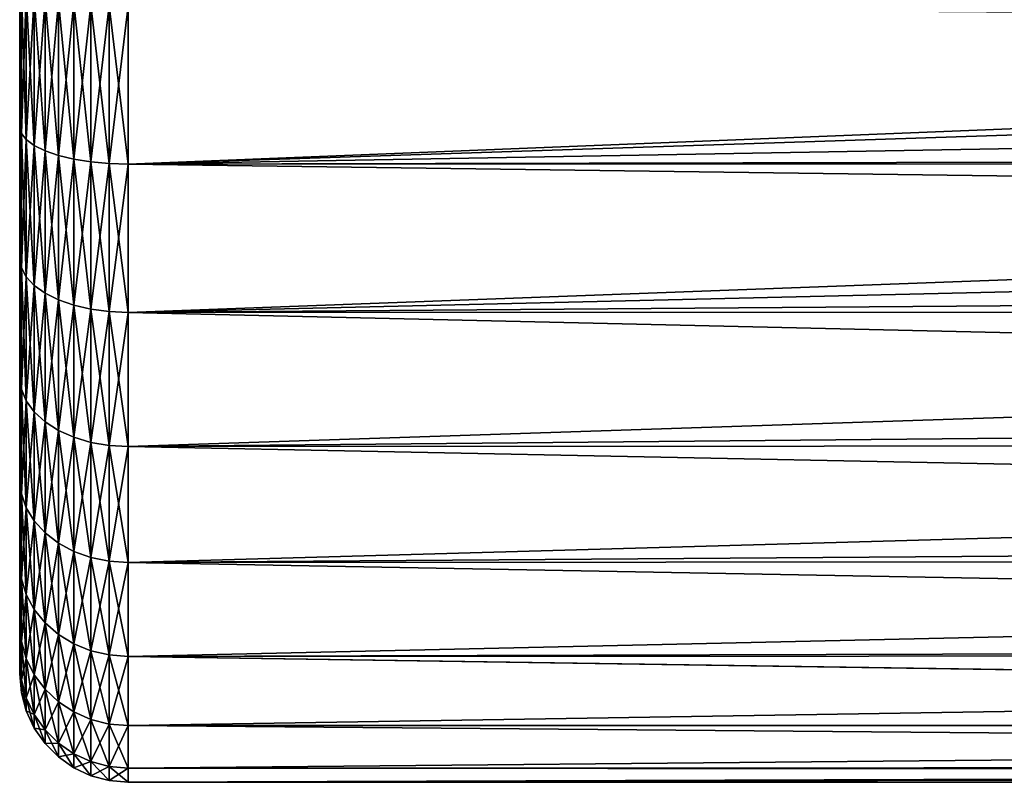
# Model space of a CAD drawing. Extents: x -110 to 110, y -382 to 0.
# Drawn here: x -110 to -103, y -122 to -117 of the extents above; entities that cross this region are included whole.
import ezdxf

# ---------------------------------------------------------------- set-up
doc = ezdxf.new("R2010")
doc.units = 0
doc.layers.add('L6', color=7, linetype='CONTINUOUS')

msp = doc.modelspace()

# ---------------------------------------------------------------- linework, layer by layer
at = {"layer": 'L6', "color": 254}
for points in [[(-110, -121.4032, -1.966616), (-110, -110.3374, 0.998477), (-110, -110.25)], [(-110, -121.4032, -1.966616), (-110, -110.25), (-110, -110.3374, -0.998477)], [(-110, -110.5968, 1.966616), (-110, -110.3374, 0.998477), (-110, -121.4032, -1.966616)], [(-110, -110.3374, -0.998477), (-110, -110.5968, -1.966616), (-110, -121.4032, -1.966616)], [(-110, -121.4032, -1.966616), (-110, -121.6626, -0.998477), (-110, -110.5968, 1.966616)], [(-110, -110.5968, 1.966616), (-110, -121.6626, -0.998477), (-110, -121.75)], [(-110, -121.4032, -1.966616), (-110, -110.5968, -1.966616), (-110, -111.5952, -3.696029)], [(-110, -121.4032, 1.966616), (-110, -120.4048, 3.696029), (-110, -110.5968, 1.966616)], [(-110, -121.4032, 1.966616), (-110, -110.5968, 1.966616), (-110, -121.6626, 0.998477)], [(-110, -121.6626, 0.998477), (-110, -110.5968, 1.966616), (-110, -121.75)], [(-110, -120.4048, 3.696029), (-110, -119.696, 4.404756), (-110, -110.5968, 1.966616)], [(-110, -110.5968, 1.966616), (-110, -119.696, 4.404756), (-110, -117.9666, 5.403233)], [(-110, -110.5968, 1.966616), (-110, -117.9666, 5.403233), (-110, -111.0204, 2.875)], [(-110, -111.0204, 2.875), (-110, -117.9666, 5.403233), (-110, -116.9985, 5.662645)], [(-110, -111.5952, -3.696029), (-110, -113.125, -4.979646), (-110, -118.875, -4.979646)], [(-110, -111.5952, -3.696029), (-110, -118.875, -4.979646), (-110, -119.696, -4.404756)], [(-110, -121.4032, -1.966616), (-110, -111.5952, -3.696029), (-110, -120.9796, -2.875)], [(-110, -120.9796, -2.875), (-110, -111.5952, -3.696029), (-110, -119.696, -4.404756)], [(-110, -114.0334, -5.403233), (-110, -118.875, -4.979646), (-110, -113.125, -4.979646)], [(-110, -115.0015, -5.662645), (-110, -118.875, -4.979646), (-110, -114.0334, -5.403233)], [(-110, -115.0015, -5.662645), (-110, -116.9985, -5.662645), (-110, -118.875, -4.979646)], [(-110, -116.9985, -5.662645), (-110, -117.9666, -5.403233), (-110, -118.875, -4.979646)], [(-109.9886, -117.0211, 5.790902), (-110, -116.9985, 5.662645), (-109.9886, -118.0112, 5.525615)], [(-109.9886, -118.0112, 5.525615), (-110, -116.9985, 5.662645), (-110, -117.9666, 5.403233)], [(-109.9886, -117.0211, -5.790902), (-110, -117.9666, -5.403233), (-110, -116.9985, -5.662645)], [(-109.9886, -118.0112, -5.525615), (-110, -117.9666, -5.403233), (-109.9886, -117.0211, -5.790902)], [(-109.9548, -117.043, 5.915263), (-109.9886, -117.0211, 5.790902), (-109.9548, -118.0544, 5.644278)], [(-109.9548, -118.0544, 5.644278), (-109.9886, -117.0211, 5.790902), (-109.9886, -118.0112, 5.525615)], [(-109.9548, -117.043, -5.915263), (-109.9886, -118.0112, -5.525615), (-109.9886, -117.0211, -5.790902)], [(-109.9548, -118.0544, -5.644278), (-109.9886, -118.0112, -5.525615), (-109.9548, -117.043, -5.915263)], [(-109.8995, -117.0636, 6.031948), (-109.9548, -117.043, 5.915263), (-109.8995, -118.0949, 5.755617)], [(-109.8995, -118.0949, 5.755617), (-109.9548, -117.043, 5.915263), (-109.9548, -118.0544, 5.644278)], [(-109.8995, -117.0636, -6.031948), (-109.9548, -118.0544, -5.644278), (-109.9548, -117.043, -5.915263)], [(-109.8995, -118.0949, -5.755617), (-109.9548, -118.0544, -5.644278), (-109.8995, -117.0636, -6.031948)], [(-109.8245, -117.0822, 6.137411), (-109.8995, -117.0636, 6.031948), (-109.8245, -118.1315, 5.856249)], [(-109.8245, -118.1315, 5.856249), (-109.8995, -117.0636, 6.031948), (-109.8995, -118.0949, 5.755617)], [(-109.8245, -117.0822, -6.137411), (-109.8995, -118.0949, -5.755617), (-109.8995, -117.0636, -6.031948)], [(-109.8245, -118.1315, -5.856249), (-109.8995, -118.0949, -5.755617), (-109.8245, -117.0822, -6.137411)], [(-109.7321, -117.0982, 6.228449), (-109.8245, -117.0822, 6.137411), (-109.7321, -118.1631, 5.943117)], [(-109.7321, -118.1631, 5.943117), (-109.8245, -117.0822, 6.137411), (-109.8245, -118.1315, 5.856249)], [(-109.7321, -117.0982, -6.228449), (-109.8245, -118.1315, -5.856249), (-109.8245, -117.0822, -6.137411)], [(-109.7321, -118.1631, -5.943117), (-109.8245, -118.1315, -5.856249), (-109.7321, -117.0982, -6.228449)], [(-109.625, -117.1113, 6.302296), (-109.7321, -117.0982, 6.228449), (-109.625, -118.1888, 6.013581)], [(-109.625, -118.1888, 6.013581), (-109.7321, -117.0982, 6.228449), (-109.7321, -118.1631, 5.943117)], [(-109.625, -117.1113, -6.302296), (-109.7321, -118.1631, -5.943117), (-109.7321, -117.0982, -6.228449)], [(-109.625, -118.1888, -6.013581), (-109.7321, -118.1631, -5.943117), (-109.625, -117.1113, -6.302296)], [(-109.5065, -117.1209, 6.356707), (-109.625, -117.1113, 6.302296), (-109.5065, -118.2077, 6.065499)], [(-109.5065, -118.2077, 6.065499), (-109.625, -117.1113, 6.302296), (-109.625, -118.1888, 6.013581)], [(-109.5065, -117.1209, -6.356707), (-109.625, -118.1888, -6.013581), (-109.625, -117.1113, -6.302296)], [(-109.5065, -118.2077, -6.065499), (-109.625, -118.1888, -6.013581), (-109.5065, -117.1209, -6.356707)], [(-109.3802, -117.1267, 6.390029), (-109.5065, -117.1209, 6.356707), (-109.3802, -118.2192, 6.097295)], [(-109.3802, -118.2192, 6.097295), (-109.5065, -117.1209, 6.356707), (-109.5065, -118.2077, 6.065499)], [(-109.3802, -117.1267, -6.390029), (-109.5065, -118.2077, -6.065499), (-109.5065, -117.1209, -6.356707)], [(-109.3802, -118.2192, -6.097295), (-109.5065, -118.2077, -6.065499), (-109.3802, -117.1267, -6.390029)], [(-109.25, -117.1287, 6.401251), (-109.3802, -117.1267, 6.390029), (-109.25, -118.2231, 6.108002)], [(-109.25, -118.2231, 6.108002), (-109.3802, -117.1267, 6.390029), (-109.3802, -118.2192, 6.097295)], [(-109.25, -117.1287, -6.401251), (-109.3802, -118.2192, -6.097295), (-109.3802, -117.1267, -6.390029)], [(-109.25, -118.2231, -6.108002), (-109.3802, -118.2192, -6.097295), (-109.25, -117.1287, -6.401251)], [(-109.25, -117.1287, 6.401251), (-81.85398, -117.3207, 6.36441), (-81.89011, -117.1281, 6.397953)], [(-109.25, -117.1287, -6.401251), (-81.89011, -117.1281, -6.397953), (-109.25, -118.2231, -6.108002)], [(-109.25, -118.2231, -6.108002), (-81.89011, -117.1281, -6.397953), (-81.85398, -117.3207, -6.36441)], [(-109.25, -118.2231, 6.108002), (-81.85398, -117.3207, 6.36441), (-109.25, -117.1287, 6.401251)], [(-109.25, -118.2231, 6.108002), (-81.74492, -117.7387, 6.263142), (-81.85398, -117.3207, 6.36441)], [(-109.25, -118.2231, -6.108002), (-81.85398, -117.3207, -6.36441), (-81.74492, -117.7387, -6.263142)], [(-81.60074, -118.1638, 6.12926), (-81.74492, -117.7387, 6.263142), (-109.25, -118.2231, 6.108002)], [(-81.74492, -117.7387, -6.263142), (-81.60074, -118.1638, -6.12926), (-109.25, -118.2231, -6.108002)], [(-110, -119.696, 4.404756), (-110, -118.875, 4.979646), (-110, -117.9666, 5.403233)], [(-109.9886, -118.0112, 5.525615), (-110, -117.9666, 5.403233), (-109.9886, -118.9401, 5.092434)], [(-109.9886, -118.9401, 5.092434), (-110, -117.9666, 5.403233), (-110, -118.875, 4.979646)], [(-109.9886, -118.0112, -5.525615), (-110, -118.875, -4.979646), (-110, -117.9666, -5.403233)], [(-109.9886, -118.9401, -5.092434), (-110, -118.875, -4.979646), (-109.9886, -118.0112, -5.525615)], [(-109.9548, -118.0544, 5.644278), (-109.9886, -118.0112, 5.525615), (-109.9548, -119.0033, 5.201795)], [(-109.9548, -119.0033, 5.201795), (-109.9886, -118.0112, 5.525615), (-109.9886, -118.9401, 5.092434)], [(-109.9548, -118.0544, -5.644278), (-109.9886, -118.9401, -5.092434), (-109.9886, -118.0112, -5.525615)], [(-109.9548, -119.0033, -5.201795), (-109.9886, -118.9401, -5.092434), (-109.9548, -118.0544, -5.644278)], [(-109.8995, -118.0949, 5.755617), (-109.9548, -118.0544, 5.644278), (-109.8995, -119.0625, 5.304405)], [(-109.8995, -119.0625, 5.304405), (-109.9548, -118.0544, 5.644278), (-109.9548, -119.0033, 5.201795)], [(-109.8995, -118.0949, -5.755617), (-109.9548, -119.0033, -5.201795), (-109.9548, -118.0544, -5.644278)], [(-109.8995, -119.0625, -5.304405), (-109.9548, -119.0033, -5.201795), (-109.8995, -118.0949, -5.755617)], [(-109.8245, -118.1315, 5.856249), (-109.8995, -118.0949, 5.755617), (-109.8245, -119.116, 5.397149)], [(-109.8245, -119.116, 5.397149), (-109.8995, -118.0949, 5.755617), (-109.8995, -119.0625, 5.304405)], [(-109.8245, -118.1315, -5.856249), (-109.8995, -119.0625, -5.304405), (-109.8995, -118.0949, -5.755617)], [(-109.8245, -119.116, -5.397149), (-109.8995, -119.0625, -5.304405), (-109.8245, -118.1315, -5.856249)], [(-109.7321, -118.1631, 5.943117), (-109.8245, -118.1315, 5.856249), (-109.7321, -119.1623, 5.477206)], [(-109.7321, -119.1623, 5.477206), (-109.8245, -118.1315, 5.856249), (-109.8245, -119.116, 5.397149)], [(-109.7321, -118.1631, -5.943117), (-109.8245, -119.116, -5.397149), (-109.8245, -118.1315, -5.856249)], [(-109.7321, -119.1623, -5.477206), (-109.8245, -119.116, -5.397149), (-109.7321, -118.1631, -5.943117)], [(-109.625, -118.1888, 6.013581), (-109.7321, -118.1631, 5.943117), (-109.625, -119.1998, 5.542146)], [(-109.625, -119.1998, 5.542146), (-109.7321, -118.1631, 5.943117), (-109.7321, -119.1623, 5.477206)], [(-109.625, -118.1888, -6.013581), (-109.7321, -119.1623, -5.477206), (-109.7321, -118.1631, -5.943117)], [(-109.625, -119.1998, -5.542146), (-109.7321, -119.1623, -5.477206), (-109.625, -118.1888, -6.013581)], [(-109.5065, -118.2077, 6.065499), (-109.625, -118.1888, 6.013581), (-109.5065, -119.2274, 5.589994)], [(-109.5065, -119.2274, 5.589994), (-109.625, -118.1888, 6.013581), (-109.625, -119.1998, 5.542146)], [(-109.5065, -118.2077, -6.065499), (-109.625, -119.1998, -5.542146), (-109.625, -118.1888, -6.013581)], [(-109.5065, -119.2274, -5.589994), (-109.625, -119.1998, -5.542146), (-109.5065, -118.2077, -6.065499)], [(-109.3802, -118.2192, 6.097295), (-109.5065, -118.2077, 6.065499), (-109.3802, -119.2443, 5.619297)], [(-109.3802, -119.2443, 5.619297), (-109.5065, -118.2077, 6.065499), (-109.5065, -119.2274, 5.589994)], [(-109.3802, -118.2192, -6.097295), (-109.5065, -119.2274, -5.589994), (-109.5065, -118.2077, -6.065499)], [(-109.3802, -119.2443, -5.619297), (-109.5065, -119.2274, -5.589994), (-109.3802, -118.2192, -6.097295)], [(-109.25, -118.2231, 6.108002), (-109.3802, -118.2192, 6.097295), (-109.25, -119.25, 5.629165)], [(-109.25, -119.25, 5.629165), (-109.3802, -118.2192, 6.097295), (-109.3802, -119.2443, 5.619297)], [(-109.25, -118.2231, -6.108002), (-109.3802, -119.2443, -5.619297), (-109.3802, -118.2192, -6.097295)], [(-109.25, -119.25, -5.629165), (-109.3802, -119.2443, -5.619297), (-109.25, -118.2231, -6.108002)], [(-109.25, -118.2231, 6.108002), (-81.57589, -118.2224, 6.106188), (-81.60074, -118.1638, 6.12926)], [(-109.25, -118.2231, -6.108002), (-81.60074, -118.1638, -6.12926), (-81.57589, -118.2224, -6.106188)], [(-109.25, -118.2231, 6.108002), (-81.41719, -118.5966, 5.958817), (-81.57589, -118.2224, 6.106188)], [(-109.25, -118.2231, -6.108002), (-81.57589, -118.2224, -6.106188), (-109.25, -119.25, -5.629165)], [(-109.25, -119.25, -5.629165), (-81.57589, -118.2224, -6.106188), (-81.41719, -118.5966, -5.958817)], [(-109.25, -119.25, 5.629165), (-81.41719, -118.5966, 5.958817), (-109.25, -118.2231, 6.108002)], [(-109.25, -119.25, 5.629165), (-81.18904, -119.0368, 5.746963), (-81.41719, -118.5966, 5.958817)], [(-109.25, -119.25, -5.629165), (-81.41719, -118.5966, -5.958817), (-81.18904, -119.0368, -5.746963)], [(-109.9886, -118.9401, 5.092434), (-110, -118.875, 4.979646), (-109.9886, -119.7797, 4.504522)], [(-109.9886, -119.7797, 4.504522), (-110, -118.875, 4.979646), (-110, -119.696, 4.404756)], [(-109.9886, -118.9401, -5.092434), (-110, -119.696, -4.404756), (-110, -118.875, -4.979646)], [(-109.9886, -119.7797, -4.504522), (-110, -119.696, -4.404756), (-109.9886, -118.9401, -5.092434)], [(-109.9548, -119.0033, 5.201795), (-109.9886, -118.9401, 5.092434), (-109.9548, -119.8609, 4.601257)], [(-109.9548, -119.8609, 4.601257), (-109.9886, -118.9401, 5.092434), (-109.9886, -119.7797, 4.504522)], [(-109.9548, -119.0033, -5.201795), (-109.9886, -119.7797, -4.504522), (-109.9886, -118.9401, -5.092434)], [(-109.9548, -119.8609, -4.601257), (-109.9886, -119.7797, -4.504522), (-109.9548, -119.0033, -5.201795)], [(-109.8995, -119.0625, 5.304405), (-109.9548, -119.0033, 5.201795), (-109.8995, -119.9371, 4.692022)], [(-109.8995, -119.9371, 4.692022), (-109.9548, -119.0033, 5.201795), (-109.9548, -119.8609, 4.601257)], [(-109.8995, -119.0625, -5.304405), (-109.9548, -119.8609, -4.601257), (-109.9548, -119.0033, -5.201795)], [(-81.18904, -119.0368, -5.746963), (-81.04872, -119.2421, -5.616671), (-109.25, -119.25, -5.629165)], [(-81.04872, -119.2421, 5.616671), (-81.18904, -119.0368, 5.746963), (-109.25, -119.25, 5.629165)], [(-109.8995, -119.9371, -4.692022), (-109.9548, -119.8609, -4.601257), (-109.8995, -119.0625, -5.304405)], [(-109.8245, -119.116, 5.397149), (-109.8995, -119.0625, 5.304405), (-109.8245, -120.0059, 4.774058)], [(-109.8245, -120.0059, 4.774058), (-109.8995, -119.0625, 5.304405), (-109.8995, -119.9371, 4.692022)], [(-109.8245, -119.116, -5.397149), (-109.8995, -119.9371, -4.692022), (-109.8995, -119.0625, -5.304405)], [(-109.8245, -120.0059, -4.774058), (-109.8995, -119.9371, -4.692022), (-109.8245, -119.116, -5.397149)], [(-109.7321, -119.1623, 5.477206), (-109.8245, -119.116, 5.397149), (-109.7321, -120.0653, 4.844874)], [(-109.7321, -120.0653, 4.844874), (-109.8245, -119.116, 5.397149), (-109.8245, -120.0059, 4.774058)], [(-109.7321, -119.1623, -5.477206), (-109.8245, -120.0059, -4.774058), (-109.8245, -119.116, -5.397149)], [(-109.7321, -120.0653, -4.844874), (-109.8245, -120.0059, -4.774058), (-109.7321, -119.1623, -5.477206)], [(-109.625, -119.1998, 5.542146), (-109.7321, -119.1623, 5.477206), (-109.625, -120.1135, 4.902316)], [(-109.625, -120.1135, 4.902316), (-109.7321, -119.1623, 5.477206), (-109.7321, -120.0653, 4.844874)], [(-109.625, -119.1998, -5.542146), (-109.7321, -120.0653, -4.844874), (-109.7321, -119.1623, -5.477206)], [(-109.625, -120.1135, -4.902316), (-109.7321, -120.0653, -4.844874), (-109.625, -119.1998, -5.542146)], [(-109.5065, -119.2274, 5.589994), (-109.625, -119.1998, 5.542146), (-109.5065, -120.149, 4.94464)], [(-109.5065, -120.149, 4.94464), (-109.625, -119.1998, 5.542146), (-109.625, -120.1135, 4.902316)], [(-109.5065, -119.2274, -5.589994), (-109.625, -120.1135, -4.902316), (-109.625, -119.1998, -5.542146)], [(-109.5065, -120.149, -4.94464), (-109.625, -120.1135, -4.902316), (-109.5065, -119.2274, -5.589994)], [(-109.3802, -119.2443, 5.619297), (-109.5065, -119.2274, 5.589994), (-109.3802, -120.1708, 4.97056)], [(-109.3802, -120.1708, 4.97056), (-109.5065, -119.2274, 5.589994), (-109.5065, -120.149, 4.94464)], [(-109.3802, -119.2443, -5.619297), (-109.5065, -120.149, -4.94464), (-109.5065, -119.2274, -5.589994)], [(-109.3802, -120.1708, -4.97056), (-109.5065, -120.149, -4.94464), (-109.3802, -119.2443, -5.619297)], [(-109.25, -119.25, 5.629165), (-109.3802, -119.2443, 5.619297), (-109.25, -120.1781, 4.979289)], [(-109.25, -120.1781, 4.979289), (-109.3802, -119.2443, 5.619297), (-109.3802, -120.1708, 4.97056)], [(-109.25, -119.25, -5.629165), (-109.3802, -120.1708, -4.97056), (-109.3802, -119.2443, -5.619297)], [(-109.25, -120.1781, -4.979289), (-109.3802, -120.1708, -4.97056), (-109.25, -119.25, -5.629165)], [(-81.04872, -119.2421, 5.616671), (-109.25, -119.25, 5.629165), (-80.59401, -119.9074, 5.194437)], [(-109.25, -119.25, -5.629165), (-81.04872, -119.2421, -5.616671), (-109.25, -120.1781, -4.979289)], [(-81.04872, -119.2421, -5.616671), (-80.59401, -119.9074, -5.194437), (-109.25, -120.1781, -4.979289)], [(-80.59401, -119.9074, 5.194437), (-109.25, -119.25, 5.629165), (-109.25, -120.1781, 4.979289)], [(-110, -120.9796, -2.875), (-110, -119.696, -4.404756), (-110, -120.4048, -3.696029)], [(-109.9886, -119.7797, 4.504522), (-110, -119.696, 4.404756), (-109.9886, -120.5045, 3.779743)], [(-109.9886, -120.5045, 3.779743), (-110, -119.696, 4.404756), (-110, -120.4048, 3.696029)], [(-109.9886, -119.7797, -4.504522), (-110, -120.4048, -3.696029), (-110, -119.696, -4.404756)], [(-109.9886, -120.5045, -3.779743), (-110, -120.4048, -3.696029), (-109.9886, -119.7797, -4.504522)], [(-109.9548, -119.8609, 4.601257), (-109.9886, -119.7797, 4.504522), (-109.9548, -120.6013, 3.860913)], [(-109.9548, -120.6013, 3.860913), (-109.9886, -119.7797, 4.504522), (-109.9886, -120.5045, 3.779743)], [(-109.9548, -119.8609, -4.601257), (-109.9886, -120.5045, -3.779743), (-109.9886, -119.7797, -4.504522)], [(-109.9548, -120.6013, -3.860913), (-109.9886, -120.5045, -3.779743), (-109.9548, -119.8609, -4.601257)], [(-109.8995, -119.9371, 4.692022), (-109.9548, -119.8609, 4.601257), (-109.8995, -120.692, 3.937074)], [(-109.8995, -120.692, 3.937074), (-109.9548, -119.8609, 4.601257), (-109.9548, -120.6013, 3.860913)], [(-109.8995, -119.9371, -4.692022), (-109.9548, -120.6013, -3.860913), (-109.9548, -119.8609, -4.601257)], [(-80.59401, -119.9074, 5.194437), (-109.25, -120.1781, 4.979289), (-80.34492, -120.1637, 4.963142)], [(-109.25, -120.1781, -4.979289), (-80.59401, -119.9074, -5.194437), (-80.34492, -120.1637, -4.963142)], [(-109.8995, -120.692, -3.937074), (-109.9548, -120.6013, -3.860913), (-109.8995, -119.9371, -4.692022)], [(-109.8245, -120.0059, 4.774058), (-109.8995, -119.9371, 4.692022), (-109.8245, -120.7741, 4.005911)], [(-109.8245, -120.7741, 4.005911), (-109.8995, -119.9371, 4.692022), (-109.8995, -120.692, 3.937074)], [(-109.8245, -120.0059, -4.774058), (-109.8995, -120.692, -3.937074), (-109.8995, -119.9371, -4.692022)], [(-109.8245, -120.7741, -4.005911), (-109.8995, -120.692, -3.937074), (-109.8245, -120.0059, -4.774058)], [(-109.7321, -120.0653, 4.844874), (-109.8245, -120.0059, 4.774058), (-109.7321, -120.8449, 4.065332)], [(-109.7321, -120.8449, 4.065332), (-109.8245, -120.0059, 4.774058), (-109.8245, -120.7741, 4.005911)], [(-109.7321, -120.0653, -4.844874), (-109.8245, -120.7741, -4.005911), (-109.8245, -120.0059, -4.774058)], [(-109.7321, -120.8449, -4.065332), (-109.8245, -120.7741, -4.005911), (-109.7321, -120.0653, -4.844874)], [(-109.625, -120.1135, 4.902316), (-109.7321, -120.0653, 4.844874), (-109.625, -120.9023, 4.113532)], [(-109.625, -120.9023, 4.113532), (-109.7321, -120.0653, 4.844874), (-109.7321, -120.8449, 4.065332)], [(-109.625, -120.1135, -4.902316), (-109.7321, -120.8449, -4.065332), (-109.7321, -120.0653, -4.844874)], [(-109.625, -120.9023, -4.113532), (-109.7321, -120.8449, -4.065332), (-109.625, -120.1135, -4.902316)], [(-109.5065, -120.149, 4.94464), (-109.625, -120.1135, 4.902316), (-109.5065, -120.9446, 4.149046)], [(-109.5065, -120.9446, 4.149046), (-109.625, -120.1135, 4.902316), (-109.625, -120.9023, 4.113532)], [(-109.5065, -120.149, -4.94464), (-109.625, -120.9023, -4.113532), (-109.625, -120.1135, -4.902316)], [(-109.5065, -120.9446, -4.149046), (-109.625, -120.9023, -4.113532), (-109.5065, -120.149, -4.94464)], [(-109.3802, -120.1708, 4.97056), (-109.5065, -120.149, 4.94464), (-109.3802, -120.9706, 4.170795)], [(-109.3802, -120.9706, 4.170795), (-109.5065, -120.149, 4.94464), (-109.5065, -120.9446, 4.149046)], [(-109.3802, -120.1708, -4.97056), (-109.5065, -120.9446, -4.149046), (-109.5065, -120.149, -4.94464)], [(-109.3802, -120.9706, -4.170795), (-109.5065, -120.9446, -4.149046), (-109.3802, -120.1708, -4.97056)], [(-109.25, -120.1781, 4.979289), (-109.3802, -120.1708, 4.97056), (-109.25, -120.9793, 4.178119)], [(-109.25, -120.9793, 4.178119), (-109.3802, -120.1708, 4.97056), (-109.3802, -120.9706, 4.170795)], [(-109.25, -120.1781, -4.979289), (-109.3802, -120.9706, -4.170795), (-109.3802, -120.1708, -4.97056)], [(-109.25, -120.9793, -4.178119), (-109.3802, -120.9706, -4.170795), (-109.25, -120.1781, -4.979289)], [(-80.34492, -120.1637, 4.963142), (-109.25, -120.1781, 4.979289), (-79.75733, -120.7682, 4.417518)], [(-109.25, -120.1781, -4.979289), (-80.34492, -120.1637, -4.963142), (-109.25, -120.9793, -4.178119)], [(-109.25, -120.9793, -4.178119), (-80.34492, -120.1637, -4.963142), (-79.75733, -120.7682, -4.417518)], [(-79.75733, -120.7682, 4.417518), (-109.25, -120.1781, 4.979289), (-109.25, -120.9793, 4.178119)], [(-110, -120.9796, 2.875), (-110, -120.4048, 3.696029), (-110, -121.4032, 1.966616)], [(-109.9886, -120.5045, 3.779743), (-110, -120.4048, 3.696029), (-109.9886, -121.0924, 2.940118)], [(-109.9886, -121.0924, 2.940118), (-110, -120.4048, 3.696029), (-110, -120.9796, 2.875)], [(-109.9886, -120.5045, -3.779743), (-110, -120.9796, -2.875), (-110, -120.4048, -3.696029)], [(-109.9886, -121.0924, -2.940118), (-110, -120.9796, -2.875), (-109.9886, -120.5045, -3.779743)], [(-109.9548, -120.6013, 3.860913), (-109.9886, -120.5045, 3.779743), (-109.9548, -121.2018, 3.003258)], [(-109.9548, -121.2018, 3.003258), (-109.9886, -120.5045, 3.779743), (-109.9886, -121.0924, 2.940118)], [(-109.9548, -120.6013, -3.860913), (-109.9886, -121.0924, -2.940118), (-109.9886, -120.5045, -3.779743)], [(-109.9548, -121.2018, -3.003258), (-109.9886, -121.0924, -2.940118), (-109.9548, -120.6013, -3.860913)], [(-109.8995, -120.692, 3.937074), (-109.9548, -120.6013, 3.860913), (-109.8995, -121.3044, 3.0625)], [(-109.8995, -121.3044, 3.0625), (-109.9548, -120.6013, 3.860913), (-109.9548, -121.2018, 3.003258)], [(-109.8995, -120.692, -3.937074), (-109.9548, -121.2018, -3.003258), (-109.9548, -120.6013, -3.860913)], [(-109.8995, -121.3044, -3.0625), (-109.9548, -121.2018, -3.003258), (-109.8995, -120.692, -3.937074)], [(-109.8245, -120.7741, 4.005911), (-109.8995, -120.692, 3.937074), (-109.8245, -121.3972, 3.116045)], [(-109.8245, -121.3972, 3.116045), (-109.8995, -120.692, 3.937074), (-109.8995, -121.3044, 3.0625)], [(-109.8245, -120.7741, -4.005911), (-109.8995, -121.3044, -3.0625), (-109.8995, -120.692, -3.937074)], [(-109.8245, -121.3972, -3.116045), (-109.8995, -121.3044, -3.0625), (-109.8245, -120.7741, -4.005911)], [(-109.7321, -120.8449, 4.065332), (-109.8245, -120.7741, 4.005911), (-109.7321, -121.4772, 3.162267)], [(-109.7321, -121.4772, 3.162267), (-109.8245, -120.7741, 4.005911), (-109.8245, -121.3972, 3.116045)], [(-109.7321, -120.8449, -4.065332), (-109.8245, -121.3972, -3.116045), (-109.8245, -120.7741, -4.005911)], [(-79.75733, -120.7682, 4.417518), (-109.25, -120.9793, 4.178119), (-79.48397, -120.9605, 4.163688)], [(-109.25, -120.9793, -4.178119), (-79.75733, -120.7682, -4.417518), (-79.48397, -120.9605, -4.163688)], [(-109.7321, -121.4772, -3.162267), (-109.8245, -121.3972, -3.116045), (-109.7321, -120.8449, -4.065332)], [(-109.625, -120.9023, 4.113532), (-109.7321, -120.8449, 4.065332), (-109.625, -121.5421, 3.19976)], [(-109.625, -121.5421, 3.19976), (-109.7321, -120.8449, 4.065332), (-109.7321, -121.4772, 3.162267)], [(-109.625, -120.9023, -4.113532), (-109.7321, -121.4772, -3.162267), (-109.7321, -120.8449, -4.065332)], [(-109.625, -121.5421, -3.19976), (-109.7321, -121.4772, -3.162267), (-109.625, -120.9023, -4.113532)], [(-109.5065, -120.9446, 4.149046), (-109.625, -120.9023, 4.113532), (-109.5065, -121.59, 3.227385)], [(-109.5065, -121.59, 3.227385), (-109.625, -120.9023, 4.113532), (-109.625, -121.5421, 3.19976)], [(-109.5065, -120.9446, -4.149046), (-109.625, -121.5421, -3.19976), (-109.625, -120.9023, -4.113532)], [(-109.5065, -121.59, -3.227385), (-109.625, -121.5421, -3.19976), (-109.5065, -120.9446, -4.149046)], [(-109.3802, -120.9706, 4.170795), (-109.5065, -120.9446, 4.149046), (-109.3802, -121.6193, 3.244303)], [(-109.3802, -121.6193, 3.244303), (-109.5065, -120.9446, 4.149046), (-109.5065, -121.59, 3.227385)], [(-109.3802, -120.9706, -4.170795), (-109.5065, -121.59, -3.227385), (-109.5065, -120.9446, -4.149046)], [(-109.9886, -121.0924, 2.940118), (-110, -120.9796, 2.875), (-109.9886, -121.5256, 2.011159)], [(-109.9886, -121.5256, 2.011159), (-110, -120.9796, 2.875), (-110, -121.4032, 1.966616)], [(-109.9886, -121.0924, -2.940118), (-110, -121.4032, -1.966616), (-110, -120.9796, -2.875)], [(-109.3802, -121.6193, -3.244303), (-109.5065, -121.59, -3.227385), (-109.3802, -120.9706, -4.170795)], [(-109.25, -120.9793, 4.178119), (-109.3802, -120.9706, 4.170795), (-109.25, -121.6292, 3.25)], [(-109.25, -121.6292, 3.25), (-109.3802, -120.9706, 4.170795), (-109.3802, -121.6193, 3.244303)], [(-109.25, -120.9793, -4.178119), (-109.3802, -121.6193, -3.244303), (-109.3802, -120.9706, -4.170795)], [(-109.25, -121.6292, -3.25), (-109.3802, -121.6193, -3.244303), (-109.25, -120.9793, -4.178119)], [(-79.48397, -120.9605, 4.163688), (-109.25, -120.9793, 4.178119), (-78.65669, -121.5426, 3.395498)], [(-109.25, -121.6292, -3.25), (-109.25, -120.9793, -4.178119), (-79.48397, -120.9605, -4.163688)], [(-79.48397, -120.9605, -4.163688), (-78.65669, -121.5426, -3.395498), (-109.25, -121.6292, -3.25)], [(-78.65669, -121.5426, 3.395498), (-109.25, -120.9793, 4.178119), (-109.25, -121.6292, 3.25)], [(-109.9886, -121.5256, -2.011159), (-110, -121.4032, -1.966616), (-109.9886, -121.0924, -2.940118)], [(-109.9548, -121.2018, 3.003258), (-109.9886, -121.0924, 2.940118), (-109.9548, -121.6443, 2.054349)], [(-109.9548, -121.6443, 2.054349), (-109.9886, -121.0924, 2.940118), (-109.9886, -121.5256, 2.011159)], [(-109.9548, -121.2018, -3.003258), (-109.9886, -121.5256, -2.011159), (-109.9886, -121.0924, -2.940118)], [(-109.9548, -121.6443, -2.054349), (-109.9886, -121.5256, -2.011159), (-109.9548, -121.2018, -3.003258)], [(-109.8995, -121.3044, 3.0625), (-109.9548, -121.2018, 3.003258), (-109.8995, -121.7556, 2.094873)], [(-109.8995, -121.7556, 2.094873), (-109.9548, -121.2018, 3.003258), (-109.9548, -121.6443, 2.054349)], [(-109.8995, -121.3044, -3.0625), (-109.9548, -121.6443, -2.054349), (-109.9548, -121.2018, -3.003258)], [(-109.8995, -121.7556, -2.094873), (-109.9548, -121.6443, -2.054349), (-109.8995, -121.3044, -3.0625)], [(-109.8245, -121.3972, 3.116045), (-109.8995, -121.3044, 3.0625), (-109.8245, -121.8562, 2.131501)], [(-109.8245, -121.8562, 2.131501), (-109.8995, -121.3044, 3.0625), (-109.8995, -121.7556, 2.094873)], [(-109.8245, -121.3972, -3.116045), (-109.8995, -121.7556, -2.094873), (-109.8995, -121.3044, -3.0625)], [(-109.9886, -121.5256, 2.011159), (-110, -121.4032, 1.966616), (-109.9886, -121.7909, 1.021092)], [(-109.9886, -121.7909, 1.021092), (-110, -121.4032, 1.966616), (-110, -121.6626, 0.998477)], [(-109.9886, -121.5256, -2.011159), (-110, -121.6626, -0.998477), (-110, -121.4032, -1.966616)], [(-109.8245, -121.8562, -2.131501), (-109.8995, -121.7556, -2.094873), (-109.8245, -121.3972, -3.116045)], [(-109.7321, -121.4772, 3.162267), (-109.8245, -121.3972, 3.116045), (-109.7321, -121.9431, 2.163118)], [(-109.7321, -121.9431, 2.163118), (-109.8245, -121.3972, 3.116045), (-109.8245, -121.8562, 2.131501)], [(-109.7321, -121.4772, -3.162267), (-109.8245, -121.8562, -2.131501), (-109.8245, -121.3972, -3.116045)], [(-109.7321, -121.9431, -2.163118), (-109.8245, -121.8562, -2.131501), (-109.7321, -121.4772, -3.162267)], [(-109.625, -121.5421, 3.19976), (-109.7321, -121.4772, 3.162267), (-109.625, -122.0136, 2.188765)], [(-109.625, -122.0136, 2.188765), (-109.7321, -121.4772, 3.162267), (-109.7321, -121.9431, 2.163118)], [(-109.625, -121.5421, -3.19976), (-109.7321, -121.9431, -2.163118), (-109.7321, -121.4772, -3.162267)], [(-109.9886, -121.7909, -1.021092), (-110, -121.6626, -0.998477), (-109.9886, -121.5256, -2.011159)], [(-109.9548, -121.6443, 2.054349), (-109.9886, -121.5256, 2.011159), (-109.9548, -121.9153, 1.04302)], [(-109.9548, -121.9153, 1.04302), (-109.9886, -121.5256, 2.011159), (-109.9886, -121.7909, 1.021092)], [(-109.9548, -121.6443, -2.054349), (-109.9886, -121.7909, -1.021092), (-109.9886, -121.5256, -2.011159)], [(-109.625, -122.0136, -2.188765), (-109.7321, -121.9431, -2.163118), (-109.625, -121.5421, -3.19976)], [(-109.5065, -121.59, 3.227385), (-109.625, -121.5421, 3.19976), (-109.5065, -122.0655, 2.207661)], [(-109.5065, -122.0655, 2.207661), (-109.625, -121.5421, 3.19976), (-109.625, -122.0136, 2.188765)], [(-109.5065, -121.59, -3.227385), (-109.625, -122.0136, -2.188765), (-109.625, -121.5421, -3.19976)], [(-78.65669, -121.5426, 3.395498), (-109.25, -121.6292, 3.25), (-78.493, -121.6161, 3.243498)], [(-109.25, -121.6292, -3.25), (-78.65669, -121.5426, -3.395498), (-78.493, -121.6161, -3.243498)], [(-109.5065, -122.0655, -2.207661), (-109.625, -122.0136, -2.188765), (-109.5065, -121.59, -3.227385)], [(-109.3802, -121.6193, 3.244303), (-109.5065, -121.59, 3.227385), (-109.3802, -122.0973, 2.219234)], [(-109.3802, -122.0973, 2.219234), (-109.5065, -121.59, 3.227385), (-109.5065, -122.0655, 2.207661)], [(-109.3802, -121.6193, -3.244303), (-109.5065, -122.0655, -2.207661), (-109.5065, -121.59, -3.227385)], [(-109.3802, -122.0973, -2.219234), (-109.5065, -122.0655, -2.207661), (-109.3802, -121.6193, -3.244303)], [(-109.25, -121.6292, 3.25), (-109.3802, -121.6193, 3.244303), (-109.25, -122.108, 2.223131)], [(-109.25, -122.108, 2.223131), (-109.3802, -121.6193, 3.244303), (-109.3802, -122.0973, 2.219234)], [(-109.25, -121.6292, -3.25), (-109.3802, -122.0973, -2.219234), (-109.3802, -121.6193, -3.244303)], [(-109.25, -122.108, -2.223131), (-109.3802, -122.0973, -2.219234), (-109.25, -121.6292, -3.25)], [(-109.25, -121.6292, 3.25), (-77.40782, -122.1034, 2.235835), (-78.493, -121.6161, 3.243498)], [(-109.25, -121.6292, -3.25), (-78.493, -121.6161, -3.243498), (-109.25, -122.108, -2.223131)], [(-109.25, -122.108, -2.223131), (-78.493, -121.6161, -3.243498), (-77.40782, -122.1034, -2.235835)], [(-109.25, -122.108, 2.223131), (-77.39376, -122.1067, 2.222778), (-109.25, -121.6292, 3.25)], [(-109.25, -121.6292, 3.25), (-77.39376, -122.1067, 2.222778), (-77.40782, -122.1034, 2.235835)], [(-109.9886, -121.7909, 1.021092), (-110, -121.6626, 0.998477), (-109.9886, -121.8802)], [(-109.9886, -121.8802), (-110, -121.6626, 0.998477), (-110, -121.75)], [(-109.9886, -121.7909, -1.021092), (-110, -121.75), (-110, -121.6626, -0.998477)], [(-109.9548, -121.9153, -1.04302), (-109.9886, -121.7909, -1.021092), (-109.9548, -121.6443, -2.054349)], [(-109.8995, -121.7556, 2.094873), (-109.9548, -121.6443, 2.054349), (-109.8995, -122.0319, 1.063595)], [(-109.8995, -122.0319, 1.063595), (-109.9548, -121.6443, 2.054349), (-109.9548, -121.9153, 1.04302)], [(-109.8995, -121.7556, -2.094873), (-109.9548, -121.9153, -1.04302), (-109.9548, -121.6443, -2.054349)], [(-109.9886, -121.8802), (-110, -121.75), (-109.9886, -121.7909, -1.021092)], [(-109.8995, -122.0319, -1.063595), (-109.9548, -121.9153, -1.04302), (-109.8995, -121.7556, -2.094873)], [(-109.8245, -121.8562, 2.131501), (-109.8995, -121.7556, 2.094873), (-109.8245, -122.1374, 1.082191)], [(-109.8245, -122.1374, 1.082191), (-109.8995, -121.7556, 2.094873), (-109.8995, -122.0319, 1.063595)], [(-109.8245, -121.8562, -2.131501), (-109.8995, -122.0319, -1.063595), (-109.8995, -121.7556, -2.094873)], [(-109.9548, -121.9153, 1.04302), (-109.9886, -121.7909, 1.021092), (-109.9548, -122.0065)], [(-109.9548, -122.0065), (-109.9886, -121.7909, 1.021092), (-109.9886, -121.8802)], [(-109.9548, -121.9153, -1.04302), (-109.9886, -121.8802), (-109.9886, -121.7909, -1.021092)], [(-109.9548, -122.0065), (-109.9886, -121.8802), (-109.9548, -121.9153, -1.04302)], [(-109.8245, -122.1374, -1.082191), (-109.8995, -122.0319, -1.063595), (-109.8245, -121.8562, -2.131501)], [(-109.7321, -121.9431, 2.163118), (-109.8245, -121.8562, 2.131501), (-109.7321, -122.2285, 1.098244)], [(-109.7321, -122.2285, 1.098244), (-109.8245, -121.8562, 2.131501), (-109.8245, -122.1374, 1.082191)], [(-109.7321, -121.9431, -2.163118), (-109.8245, -122.1374, -1.082191), (-109.8245, -121.8562, -2.131501)], [(-109.8995, -122.0319, 1.063595), (-109.9548, -121.9153, 1.04302), (-109.8995, -122.125)], [(-109.8995, -122.125), (-109.9548, -121.9153, 1.04302), (-109.9548, -122.0065)], [(-109.8995, -122.0319, -1.063595), (-109.9548, -122.0065), (-109.9548, -121.9153, -1.04302)], [(-109.7321, -122.2285, -1.098244), (-109.8245, -122.1374, -1.082191), (-109.7321, -121.9431, -2.163118)], [(-109.625, -122.0136, 2.188765), (-109.7321, -121.9431, 2.163118), (-109.625, -122.3023, 1.111265)], [(-109.625, -122.3023, 1.111265), (-109.7321, -121.9431, 2.163118), (-109.7321, -122.2285, 1.098244)], [(-109.625, -122.0136, -2.188765), (-109.7321, -122.2285, -1.098244), (-109.7321, -121.9431, -2.163118)], [(-109.8995, -122.125), (-109.9548, -122.0065), (-109.8995, -122.0319, -1.063595)], [(-109.8245, -122.1374, 1.082191), (-109.8995, -122.0319, 1.063595), (-109.8245, -122.2321)], [(-109.8245, -122.2321), (-109.8995, -122.0319, 1.063595), (-109.8995, -122.125)], [(-109.8245, -122.1374, -1.082191), (-109.8995, -122.125), (-109.8995, -122.0319, -1.063595)], [(-109.625, -122.3023, -1.111265), (-109.7321, -122.2285, -1.098244), (-109.625, -122.0136, -2.188765)], [(-109.5065, -122.0655, 2.207661), (-109.625, -122.0136, 2.188765), (-109.5065, -122.3567, 1.120859)], [(-109.5065, -122.3567, 1.120859), (-109.625, -122.0136, 2.188765), (-109.625, -122.3023, 1.111265)], [(-109.5065, -122.0655, -2.207661), (-109.625, -122.3023, -1.111265), (-109.625, -122.0136, -2.188765)], [(-109.5065, -122.3567, -1.120859), (-109.625, -122.3023, -1.111265), (-109.5065, -122.0655, -2.207661)], [(-109.3802, -122.0973, 2.219234), (-109.5065, -122.0655, 2.207661), (-109.3802, -122.39, 1.126735)], [(-109.3802, -122.39, 1.126735), (-109.5065, -122.0655, 2.207661), (-109.5065, -122.3567, 1.120859)], [(-109.3802, -122.0973, -2.219234), (-109.5065, -122.3567, -1.120859), (-109.5065, -122.0655, -2.207661)], [(-109.3802, -122.39, -1.126735), (-109.5065, -122.3567, -1.120859), (-109.3802, -122.0973, -2.219234)], [(-109.25, -122.108, 2.223131), (-109.3802, -122.0973, 2.219234), (-109.25, -122.4013, 1.128713)], [(-109.25, -122.4013, 1.128713), (-109.3802, -122.0973, 2.219234), (-109.3802, -122.39, 1.126735)], [(-109.25, -122.108, -2.223131), (-109.3802, -122.39, -1.126735), (-109.3802, -122.0973, -2.219234)], [(-109.25, -122.4013, -1.128713), (-109.3802, -122.39, -1.126735), (-109.25, -122.108, -2.223131)], [(-109.25, -122.108, -2.223131), (-77.40782, -122.1034, -2.235835), (-77.39376, -122.1067, -2.222778)], [(-77.39376, -122.1067, 2.222778), (-109.25, -122.108, 2.223131), (-109.25, -122.4013, 1.128713)], [(-109.25, -122.4013, 1.128713), (-76.21226, -122.3887, 1.125665), (-77.39376, -122.1067, 2.222778)], [(-76.21226, -122.3887, -1.125665), (-109.25, -122.108, -2.223131), (-77.39376, -122.1067, -2.222778)], [(-76.21226, -122.3887, -1.125665), (-109.25, -122.4013, -1.128713), (-109.25, -122.108, -2.223131)], [(-109.8245, -122.2321), (-109.8995, -122.125), (-109.8245, -122.1374, -1.082191)], [(-109.7321, -122.2285, 1.098244), (-109.8245, -122.1374, 1.082191), (-109.7321, -122.3245)], [(-109.7321, -122.3245), (-109.8245, -122.1374, 1.082191), (-109.8245, -122.2321)], [(-109.7321, -122.2285, -1.098244), (-109.8245, -122.2321), (-109.8245, -122.1374, -1.082191)], [(-109.7321, -122.3245), (-109.8245, -122.2321), (-109.7321, -122.2285, -1.098244)], [(-109.625, -122.3023, 1.111265), (-109.7321, -122.2285, 1.098244), (-109.625, -122.3995)], [(-109.625, -122.3995), (-109.7321, -122.2285, 1.098244), (-109.7321, -122.3245)], [(-109.625, -122.3023, -1.111265), (-109.7321, -122.3245), (-109.7321, -122.2285, -1.098244)], [(-109.625, -122.3995), (-109.7321, -122.3245), (-109.625, -122.3023, -1.111265)], [(-109.5065, -122.3567, 1.120859), (-109.625, -122.3023, 1.111265), (-109.5065, -122.4548)], [(-109.5065, -122.4548), (-109.625, -122.3023, 1.111265), (-109.625, -122.3995)], [(-109.5065, -122.3567, -1.120859), (-109.625, -122.3995), (-109.625, -122.3023, -1.111265)], [(-109.5065, -122.4548), (-109.625, -122.3995), (-109.5065, -122.3567, -1.120859)], [(-109.3802, -122.39, 1.126735), (-109.5065, -122.3567, 1.120859), (-109.3802, -122.4886)], [(-109.3802, -122.4886), (-109.5065, -122.3567, 1.120859), (-109.5065, -122.4548)], [(-109.3802, -122.39, -1.126735), (-109.5065, -122.4548), (-109.5065, -122.3567, -1.120859)], [(-109.3802, -122.4886), (-109.5065, -122.4548), (-109.3802, -122.39, -1.126735)], [(-109.25, -122.4013, 1.128713), (-109.3802, -122.39, 1.126735), (-109.25, -122.5)], [(-109.25, -122.5), (-109.3802, -122.39, 1.126735), (-109.3802, -122.4886)], [(-109.25, -122.4013, -1.128713), (-109.3802, -122.4886), (-109.3802, -122.39, -1.126735)], [(-109.25, -122.5), (-109.3802, -122.4886), (-109.25, -122.4013, -1.128713)], [(-109.25, -122.4013, 1.128713), (-76.05989, -122.4251, 0.984179), (-76.21226, -122.3887, 1.125665)], [(-76.21226, -122.3887, -1.125665), (-76.05989, -122.4251, -0.984179), (-109.25, -122.5)], [(-109.25, -122.5), (-109.25, -122.4013, -1.128713), (-76.21226, -122.3887, -1.125665)], [(-109.25, -122.5), (-76.05989, -122.4251, 0.984179), (-109.25, -122.4013, 1.128713)], [(-109.25, -122.5), (-76.05989, -122.4251, -0.984179), (-75, -122.5)], [(-109.25, -122.5), (-75, -122.5), (-76.05989, -122.4251, 0.984179)]]:
    msp.add_3dface(points, dxfattribs=at)

doc.saveas('drawing.dxf')
